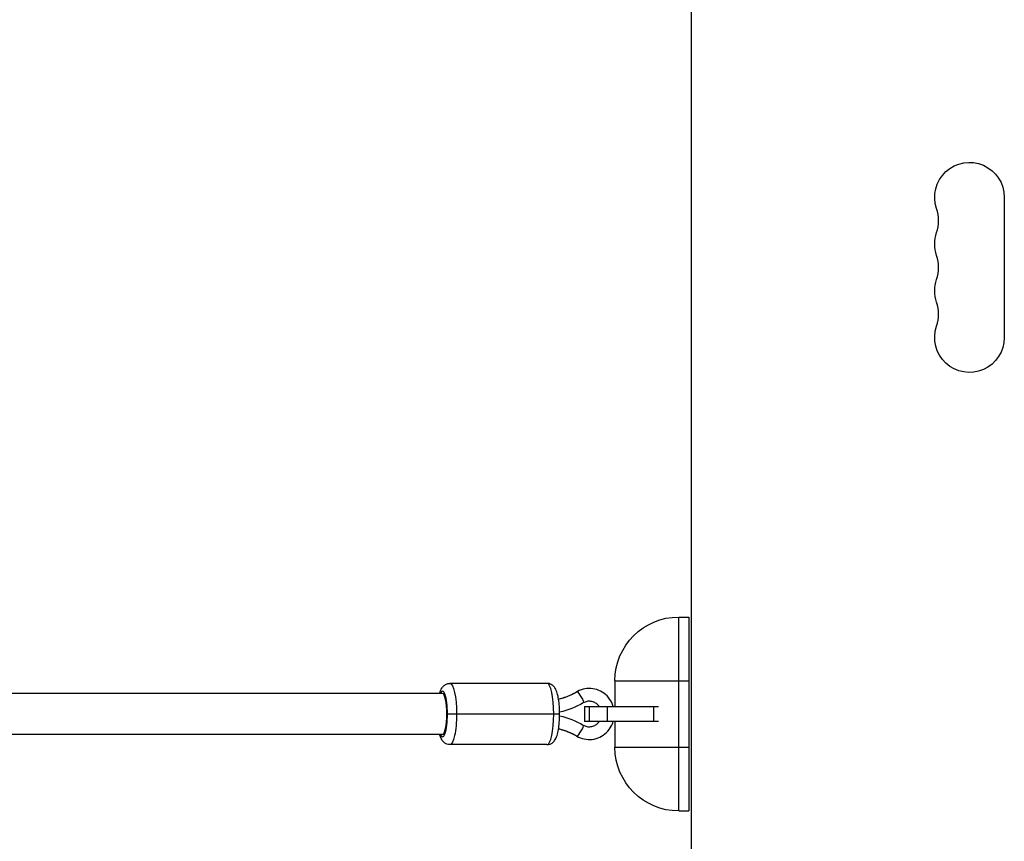
# Model space of a CAD drawing. Units: millimetres. Extents: x -6346 to 7741, y -10804 to 7558.
# Drawn here: x 4991 to 5378, y -5418 to -5096 of the extents above; entities that cross this region are included whole.
import ezdxf

# ---------------------------------------------------------------- set-up
doc = ezdxf.new("R2010")
doc.units = ezdxf.units.MM
doc.header["$LTSCALE"] = 20
doc.layers.add('2d', color=230, linetype='Continuous')

msp = doc.modelspace()

# ---------------------------------------------------------------- linework, layer by layer
at = {"layer": '2d'}
for p, q in [((5254.89, -5856.2), (5254.89, -4880.12)), ((5377.54, -5165.66), (5377.54, -5220.66)), ((5249.89, -5330.16), (5253.89, -5330.16)), ((5249.89, -5406.16), (5249.89, -5330.16)), ((5253.89, -5330.16), (5253.89, -5406.16)), ((5198.23, -5356.16), (5160.17, -5356.16)), ((5224.89, -5355.16), (5253.89, -5355.16)), ((5224.89, -5355.16), (5224.89, -5365.16)), ((5157.25, -5360.16), (4964.87, -5360.16)), ((5212.93, -5365.16), (5212.93, -5371.16)), ((5212.93, -5365.16), (5241.91, -5365.16)), ((5214.76, -5365.16), (5214.76, -5371.16)), ((5221.83, -5365.16), (5221.83, -5371.16)), ((5240.04, -5365.16), (5240.04, -5371.16)), ((5203.2, -5368.16), (5159.21, -5368.16)), ((5241.91, -5371.16), (5212.93, -5371.16)), ((5224.89, -5371.16), (5224.89, -5381.16)), ((5157.25, -5376.16), (4964.85, -5376.16)), ((5198.23, -5380.16), (5160.17, -5380.16)), ((5224.89, -5381.16), (5253.89, -5381.16)), ((5249.89, -5406.16), (5253.89, -5406.16))]:
    msp.add_line(p, q, dxfattribs=at)
at = {"layer": '2d', "extrusion": (0, 0, -1)}
for centre, radius, start, end in [((-5363.89, -5165.66), 13.65, 340.8901, 180), ((-5363.89, -5183.99), 13.65, 340.8901, 19.1099), ((-5363.89, -5202.33), 13.65, 340.8901, 19.1099), ((-5363.89, -5220.66), 13.65, 180, 19.1099), ((-5249.89, -5355.16), 25, 0, 90), ((-5249.89, -5381.16), 25, 270, 0)]:
    msp.add_arc(centre, radius, start, end, dxfattribs=at)
at = {"layer": '2d'}
for centre in [(5337.43, -5174.83), (5337.43, -5193.16), (5337.43, -5211.49)]:
    msp.add_arc(centre, 14.35, 340.8901, 19.1099, dxfattribs=at)
at = {"layer": '2d', "extrusion": (0, 0, -1)}
for centre, major_axis, ratio, start_param, end_param in [((5160.17, -5368.16), (0, 12), 0.218469, 0, 1.570796), ((5211.19, -5361.65), (-1.26, 2.16), 0.189631, 0, 0.110715), ((5211.19, -5361.65), (-1.26, 2.16), 0.189631, 0.110715, 3.141593), ((5160.17, -5368.16), (0, 12), 0.218469, 1.570796, 3.141593)]:
    msp.add_ellipse(centre, major_axis=major_axis, ratio=ratio, start_param=start_param, end_param=end_param, dxfattribs=at)
at = {"layer": '2d'}
for centre, major_axis, ratio, start_param, end_param in [((5198.23, -5368.16), (0, 12), 0.218469, -1.570796, 0), ((5157.25, -5368.16), (0, 9), 0.218469, 4.712389, 6.759068), ((5157.25, -5368.16), (0, 8), 0.218469, 3.141593, 6.283185), ((5157.25, -5368.16), (0, 9), 0.218469, 2.66571, 4.712389), ((5198.23, -5368.16), (0, 12), 0.218469, 3.141593, 4.712389), ((5211.19, -5374.67), (1.26, 2.16), 0.189631, 3.252307, 6.283185), ((5211.19, -5374.67), (1.26, 2.16), 0.189631, 3.141593, 3.252307)]:
    msp.add_ellipse(centre, major_axis=major_axis, ratio=ratio, start_param=start_param, end_param=end_param, dxfattribs=at)
for points, knots in [([(5156.1, -5360.16), (5156.12, -5360.11), (5156.13, -5360.06), (5156.37, -5359.29), (5156.61, -5358.63), (5157.27, -5357.64), (5157.51, -5357.34), (5158.2, -5356.74), (5158.69, -5356.43), (5159.59, -5356.2), (5159.88, -5356.16), (5160.17, -5356.16)], [2.4925364, 2.4925364, 2.4925364, 2.4925364, 2.5132741, 2.5132741, 2.8274334, 2.8274334, 2.9555741, 2.9555741, 3.0853438, 3.0853438, 3.1415927, 3.1415927, 3.1415927, 3.1415927]), ([(5203.2, -5368.16), (5203.2, -5367.15), (5203.16, -5366.14), (5203.03, -5364.2), (5202.92, -5363.26), (5202.65, -5361.54), (5202.48, -5360.74), (5202.04, -5359.29), (5201.8, -5358.63), (5201.14, -5357.64), (5200.9, -5357.34), (5200.2, -5356.74), (5199.72, -5356.43), (5198.82, -5356.2), (5198.53, -5356.16), (5198.23, -5356.16)], [1.570796, 1.570796, 1.570796, 1.570796, 1.884956, 1.884956, 2.199115, 2.199115, 2.513274, 2.513274, 2.827433, 2.827433, 2.955574, 2.955574, 3.085344, 3.085344, 3.141593, 3.141593, 3.141593, 3.141593]), ([(5224.19, -5365.16), (5224.03, -5364.65), (5223.83, -5364.16), (5223.13, -5362.72), (5222.51, -5361.84), (5221.02, -5360.33), (5220.16, -5359.7), (5218.28, -5358.74), (5217.27, -5358.42), (5215.2, -5358.11), (5214.15, -5358.13), (5212.09, -5358.5), (5211.09, -5358.85), (5210.09, -5359.4), (5210.01, -5359.44), (5209.92, -5359.49)], [8.160416, 8.160416, 8.160416, 8.160416, 8.321267, 8.321267, 8.643329, 8.643329, 8.9634, 8.9634, 9.281386, 9.281386, 9.598073, 9.598073, 9.914829, 9.914829, 9.944414, 9.944414, 9.944414, 9.944414]), ([(5209.98, -5359.48), (5209.11, -5359.99), (5207.61, -5360.77), (5205, -5361.77), (5203.53, -5362.22), (5202.79, -5362.4)], [0, 0, 0, 0, 0.2802626, 0.5617668, 0.8118428, 0.8118428, 0.8118428, 0.8118428]), ([(5218.68, -5365.16), (5218.53, -5364.96), (5218.37, -5364.76), (5217.82, -5364.21), (5217.4, -5363.9), (5216.48, -5363.43), (5215.98, -5363.28), (5214.94, -5363.13), (5214.42, -5363.15), (5213.4, -5363.35), (5212.9, -5363.54), (5212.45, -5363.81)], [8.491618, 8.491618, 8.491618, 8.491618, 8.644316, 8.644316, 8.963927, 8.963927, 9.289597, 9.289597, 9.619428, 9.619428, 9.944414, 9.944414, 9.944414, 9.944414]), ([(5198.23, -5380.16), (5198.65, -5380.16), (5199.07, -5380.08), (5199.82, -5379.8), (5200.15, -5379.6), (5200.77, -5379.12), (5201.02, -5378.83), (5201.58, -5378.05), (5201.8, -5377.58), (5202.26, -5376.39), (5202.46, -5375.66), (5202.78, -5374.03), (5202.91, -5373.15), (5203.1, -5371.27), (5203.16, -5370.28), (5203.19, -5368.9), (5203.2, -5368.53), (5203.2, -5368.16)], [6.283185, 6.283185, 6.283185, 6.283185, 6.363293, 6.363293, 6.452521, 6.452521, 6.57331, 6.57331, 6.795979, 6.795979, 7.110138, 7.110138, 7.424297, 7.424297, 7.738457, 7.738457, 7.853982, 7.853982, 7.853982, 7.853982]), ([(5209.92, -5376.83), (5210.83, -5377.36), (5211.82, -5377.74), (5213.87, -5378.17), (5214.92, -5378.22), (5217, -5377.97), (5218.01, -5377.68), (5219.9, -5376.78), (5220.78, -5376.18), (5222.3, -5374.73), (5222.95, -5373.87), (5223.75, -5372.37), (5224, -5371.78), (5224.19, -5371.16)], [5.763549, 5.763549, 5.763549, 5.763549, 6.081882, 6.081882, 6.398714, 6.398714, 6.715348, 6.715348, 7.03317, 7.03317, 7.353027, 7.353027, 7.547547, 7.547547, 7.547547, 7.547547]), ([(5212.45, -5372.51), (5212.9, -5372.78), (5213.39, -5372.97), (5214.41, -5373.17), (5214.94, -5373.19), (5215.98, -5373.04), (5216.49, -5372.88), (5217.42, -5372.4), (5217.85, -5372.09), (5218.39, -5371.53), (5218.54, -5371.35), (5218.68, -5371.16)], [5.763549, 5.763549, 5.763549, 5.763549, 6.088157, 6.088157, 6.417518, 6.417518, 6.747355, 6.747355, 7.072966, 7.072966, 7.216345, 7.216345, 7.216345, 7.216345]), ([(5160.17, -5380.16), (5159.76, -5380.16), (5159.34, -5380.08), (5158.58, -5379.8), (5158.26, -5379.6), (5157.64, -5379.12), (5157.39, -5378.83), (5156.82, -5378.05), (5156.6, -5377.58), (5156.3, -5376.79), (5156.2, -5376.48), (5156.1, -5376.16)], [0, 0, 0, 0, 0.0801074, 0.0801074, 0.1693361, 0.1693361, 0.2901246, 0.2901246, 0.5127936, 0.5127936, 0.6490562, 0.6490562, 0.6490562, 0.6490562]), ([(5202.78, -5373.93), (5203.01, -5373.99), (5204.02, -5374.26), (5206.68, -5375.11), (5208.62, -5376.04), (5209.98, -5376.84)], [0.1983207, 0.1983207, 0.1983207, 0.1983207, 0.2777031, 0.5592089, 1, 1, 1, 1])]:
    msp.add_open_spline(points, degree=3, knots=knots, dxfattribs=at)
for points in [[(5202.79, -5362.39), (5205.27, -5361.79), (5207.71, -5360.79), (5209.92, -5359.49)], [(5212.45, -5363.81), (5209.59, -5365.48), (5206.43, -5366.71), (5203.19, -5367.41)], [(5203.19, -5368.91), (5206.43, -5369.61), (5209.59, -5370.84), (5212.45, -5372.51)], [(5209.92, -5376.83), (5207.7, -5375.53), (5205.27, -5374.56), (5202.78, -5373.94)]]:
    msp.add_open_spline(points, degree=3, dxfattribs=at)

doc.saveas('drawing.dxf')
